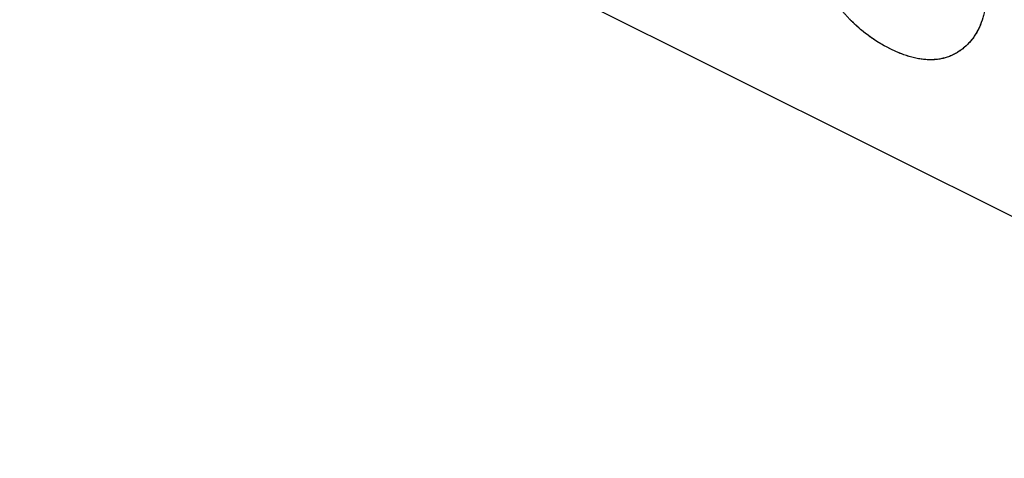
# Model space of a CAD drawing. Units: millimetres. Extents: x 105 to 197, y 52 to 175.
# Drawn here: x 116 to 120, y 125 to 127 of the extents above; entities that cross this region are included whole.
import ezdxf

# ---------------------------------------------------------------- set-up
doc = ezdxf.new("R2010")
doc.units = ezdxf.units.MM
doc.header["$LTSCALE"] = 16.335
doc.layers.get('0').update_dxf_attribs({"linetype": 'CONTINUOUS'})
doc.layers.add('INTFCLR_6', color=7, linetype='CONTINUOUS')
doc.layers.add('LIVELLO_1', color=7, linetype='CONTINUOUS')

msp = doc.modelspace()

# ---------------------------------------------------------------- linework, layer by layer
at = {"color": 7, "linetype": 'CONTINUOUS'}
msp.add_line((113.0053, 129.7558), (160.9472, 105.7849), dxfattribs=at)
at = {"color": 250, "linetype": 'CONTINUOUS'}
for p, q in [((119.1456, 127.1881), (119.1359, 127.1981)), ((119.1556, 127.1783), (119.1456, 127.1881)), ((119.7153, 127.19), (119.7117, 127.1798)), ((119.7186, 127.2005), (119.7153, 127.19)), ((119.1656, 127.1688), (119.1556, 127.1783)), ((119.1759, 127.1595), (119.1656, 127.1688)), ((119.1863, 127.1505), (119.1759, 127.1595)), ((119.197, 127.1416), (119.1863, 127.1505)), ((119.2078, 127.133), (119.197, 127.1416)), ((119.6946, 127.1418), (119.6897, 127.1331)), ((119.6993, 127.1509), (119.6946, 127.1418)), ((119.7037, 127.1603), (119.6993, 127.1509)), ((119.7079, 127.1699), (119.7037, 127.1603)), ((119.7117, 127.1798), (119.7079, 127.1699)), ((119.2188, 127.1246), (119.2078, 127.133)), ((119.23, 127.1165), (119.2188, 127.1246)), ((119.2415, 127.1085), (119.23, 127.1165)), ((119.2531, 127.1008), (119.2415, 127.1085)), ((119.2651, 127.0933), (119.2531, 127.1008)), ((119.6669, 127.1006), (119.6604, 127.0931)), ((119.673, 127.1083), (119.6669, 127.1006)), ((119.6789, 127.1163), (119.673, 127.1083)), ((119.6844, 127.1245), (119.6789, 127.1163)), ((119.6897, 127.1331), (119.6844, 127.1245)), ((119.2771, 127.0861), (119.2651, 127.0933)), ((119.2895, 127.079), (119.2771, 127.0861)), ((119.302, 127.0723), (119.2895, 127.079)), ((119.313, 127.0667), (119.302, 127.0723)), ((119.3242, 127.0612), (119.313, 127.0667)), ((119.337, 127.0553), (119.3242, 127.0612)), ((119.3499, 127.0497), (119.337, 127.0553)), ((119.6162, 127.055), (119.6078, 127.0497)), ((119.6233, 127.06), (119.6162, 127.055)), ((119.6313, 127.066), (119.6233, 127.06)), ((119.6391, 127.0725), (119.6313, 127.066)), ((119.6465, 127.0791), (119.6391, 127.0725)), ((119.6536, 127.086), (119.6465, 127.0791)), ((119.6604, 127.0931), (119.6536, 127.086)), ((119.3623, 127.0447), (119.3499, 127.0497)), ((119.3747, 127.04), (119.3623, 127.0447)), ((119.3866, 127.0359), (119.3747, 127.04)), ((119.3986, 127.0322), (119.3866, 127.0359)), ((119.4102, 127.0289), (119.3986, 127.0322)), ((119.4217, 127.0261), (119.4102, 127.0289)), ((119.4329, 127.0237), (119.4217, 127.0261)), ((119.444, 127.0217), (119.4329, 127.0237)), ((119.4549, 127.0201), (119.444, 127.0217)), ((119.4656, 127.0189), (119.4549, 127.0201)), ((119.4762, 127.0181), (119.4656, 127.0189)), ((119.4866, 127.0178), (119.4762, 127.0181)), ((119.4968, 127.0178), (119.4866, 127.0178)), ((119.5068, 127.0183), (119.4968, 127.0178)), ((119.5167, 127.0191), (119.5068, 127.0183)), ((119.5265, 127.0204), (119.5167, 127.0191)), ((119.5361, 127.022), (119.5265, 127.0204)), ((119.5456, 127.0241), (119.5361, 127.022)), ((119.5549, 127.0265), (119.5456, 127.0241)), ((119.564, 127.0293), (119.5549, 127.0265)), ((119.5731, 127.0326), (119.564, 127.0293)), ((119.5819, 127.0363), (119.5731, 127.0326)), ((119.5907, 127.0403), (119.5819, 127.0363)), ((119.5993, 127.0448), (119.5907, 127.0403)), ((119.6078, 127.0497), (119.5993, 127.0448))]:
    msp.add_line(p, q, dxfattribs=at)
at = {"layer": 'INTFCLR_6', "color": 250, "linetype": 'CONTINUOUS'}
for points, knots in [([(119.645, 128.2329), (119.6464, 128.2286), (119.6491, 128.2199), (119.6529, 128.2069), (119.6563, 128.1939), (119.6595, 128.1812), (119.6623, 128.1684), (119.6649, 128.1558), (119.6671, 128.1433), (119.6691, 128.1308), (119.6707, 128.1184), (119.6721, 128.1061), (119.6731, 128.0938), (119.6739, 128.0816), (119.6743, 128.0694), (119.6745, 128.0564), (119.6743, 128.0438), (119.6737, 128.0316), (119.6729, 128.0208), (119.6717, 128.0102), (119.6703, 128), (119.6686, 127.99), (119.6666, 127.9803), (119.6644, 127.9709), (119.6618, 127.9618), (119.659, 127.9529), (119.6558, 127.9443), (119.6524, 127.9359), (119.6486, 127.9278), (119.6446, 127.9199), (119.6403, 127.9123), (119.6357, 127.9049), (119.6308, 127.898), (119.6258, 127.8914), (119.6206, 127.8853), (119.6151, 127.8795), (119.6094, 127.874), (119.6034, 127.8688), (119.5971, 127.864), (119.5906, 127.8595), (119.5837, 127.8553), (119.5766, 127.8515), (119.5692, 127.848), (119.5615, 127.8448), (119.5544, 127.8422), (119.5478, 127.8404), (119.5421, 127.8389), (119.537, 127.8375), (119.5325, 127.8362), (119.5287, 127.8353), (119.5252, 127.8346), (119.5219, 127.8343), (119.518, 127.8341), (119.5137, 127.8342), (119.51, 127.8343), (119.5071, 127.8343), (119.5053, 127.8342), (119.5037, 127.8341), (119.5025, 127.8338), (119.5017, 127.8334), (119.5013, 127.8326), (119.5018, 127.8314), (119.5028, 127.8303), (119.5041, 127.829), (119.5058, 127.8276), (119.5079, 127.8261), (119.511, 127.8238), (119.5151, 127.821), (119.5197, 127.8177), (119.5239, 127.8145), (119.5275, 127.8115), (119.5313, 127.8081), (119.5353, 127.8042), (119.5403, 127.7994), (119.5459, 127.794), (119.5521, 127.788), (119.5594, 127.781), (119.5674, 127.7727), (119.576, 127.7634), (119.5845, 127.7538), (119.5927, 127.7442), (119.6007, 127.7344), (119.6084, 127.7244), (119.6159, 127.7143), (119.6233, 127.704), (119.6304, 127.6936), (119.6373, 127.6829), (119.644, 127.6721), (119.6505, 127.6611), (119.6568, 127.65), (119.6629, 127.6386), (119.6688, 127.6271), (119.6744, 127.6154), (119.6799, 127.6036), (119.6851, 127.5917), (119.6901, 127.5797), (119.6948, 127.5676), (119.6993, 127.5555), (119.7035, 127.5432), (119.7074, 127.5309), (119.7111, 127.5184), (119.7146, 127.5059), (119.7178, 127.4932), (119.7208, 127.4804), (119.7235, 127.4674), (119.726, 127.4543), (119.7282, 127.4411), (119.7301, 127.4277), (119.7318, 127.4141), (119.7332, 127.4004), (119.7344, 127.3865), (119.7352, 127.3724), (119.7359, 127.3557), (119.7361, 127.3391), (119.736, 127.3227), (119.7355, 127.309), (119.7348, 127.2956), (119.7338, 127.2826), (119.7324, 127.2699), (119.7308, 127.2575), (119.729, 127.2455), (119.7268, 127.2338), (119.7243, 127.2224), (119.7216, 127.2113), (119.7186, 127.2005), (119.7153, 127.19), (119.7118, 127.1798), (119.7079, 127.1699), (119.7038, 127.1602), (119.6994, 127.1509), (119.6947, 127.1418), (119.6897, 127.133), (119.6844, 127.1245), (119.6789, 127.1162), (119.673, 127.1082), (119.6669, 127.1005), (119.6604, 127.0931), (119.6536, 127.0859), (119.6465, 127.079), (119.6391, 127.0723), (119.6314, 127.066), (119.6237, 127.0602), (119.6159, 127.0547), (119.6079, 127.0497), (119.5994, 127.0448), (119.5908, 127.0403), (119.582, 127.0362), (119.5731, 127.0325), (119.5641, 127.0293), (119.5549, 127.0264), (119.5456, 127.024), (119.5361, 127.0219), (119.5265, 127.0203), (119.5168, 127.019), (119.5068, 127.0182), (119.4968, 127.0178), (119.4866, 127.0177), (119.4762, 127.0181), (119.4656, 127.0188), (119.4549, 127.02), (119.444, 127.0216), (119.4329, 127.0236), (119.4216, 127.026), (119.4102, 127.0289), (119.3985, 127.0322), (119.3866, 127.0359), (119.3745, 127.04), (119.3623, 127.0446), (119.3497, 127.0497), (119.337, 127.0552), (119.3247, 127.0609), (119.313, 127.0666), (119.3015, 127.0725), (119.2895, 127.079), (119.2772, 127.086), (119.265, 127.0932), (119.2532, 127.1007), (119.2415, 127.1084), (119.2338, 127.1138), (119.23, 127.1165)], [0, 0, 0, 0, 0.006124, 0.012247, 0.01827, 0.024293, 0.030253, 0.036213, 0.042149, 0.048086, 0.05403, 0.059975, 0.065959, 0.071943, 0.078006, 0.084069, 0.091588, 0.097323, 0.103058, 0.108682, 0.114305, 0.119853, 0.125402, 0.130913, 0.136424, 0.141932, 0.14744, 0.152973, 0.158507, 0.164103, 0.169699, 0.175396, 0.181092, 0.18656, 0.192034, 0.197534, 0.203035, 0.208604, 0.214172, 0.219846, 0.225523, 0.23135, 0.237163, 0.243137, 0.249171, 0.253408, 0.257601, 0.261623, 0.26461, 0.267626, 0.269758, 0.272066, 0.274618, 0.277629, 0.280647, 0.282047, 0.283315, 0.284409, 0.285291, 0.285936, 0.286368, 0.286803, 0.287455, 0.288356, 0.28948, 0.290787, 0.292232, 0.295349, 0.298454, 0.300984, 0.303269, 0.305379, 0.308363, 0.311318, 0.315314, 0.319482, 0.323694, 0.329718, 0.335683, 0.341515, 0.347362, 0.353087, 0.358809, 0.364455, 0.370102, 0.375711, 0.38132, 0.386925, 0.392531, 0.398163, 0.403795, 0.409492, 0.415189, 0.420891, 0.426593, 0.432296, 0.437998, 0.443734, 0.44947, 0.455275, 0.46108, 0.466993, 0.472905, 0.478961, 0.485017, 0.491253, 0.49749, 0.503945, 0.510401, 0.517112, 0.523823, 0.530828, 0.537833, 0.548683, 0.555796, 0.56291, 0.569829, 0.576748, 0.583507, 0.590266, 0.596898, 0.603529, 0.610067, 0.616605, 0.623081, 0.629558, 0.636007, 0.642455, 0.648903, 0.655352, 0.661827, 0.668302, 0.674838, 0.681374, 0.688003, 0.694632, 0.701387, 0.708143, 0.715059, 0.721974, 0.729084, 0.736193, 0.742387, 0.749424, 0.756461, 0.763389, 0.770316, 0.777166, 0.784015, 0.790818, 0.79762, 0.804408, 0.811194, 0.817988, 0.824783, 0.831615, 0.838446, 0.845345, 0.852244, 0.859243, 0.866242, 0.873371, 0.880501, 0.887793, 0.895085, 0.902571, 0.910057, 0.917769, 0.925482, 0.933452, 0.941423, 0.948338, 0.955168, 0.962898, 0.970627, 0.978088, 0.985548, 0.992774, 1, 1, 1, 1]), ([(119.23, 127.1165), (119.2263, 127.1191), (119.2188, 127.1245), (119.2078, 127.1329), (119.197, 127.1415), (119.1864, 127.1504), (119.1759, 127.1594), (119.1656, 127.1687), (119.1555, 127.1783), (119.1456, 127.188), (119.1359, 127.198), (119.1263, 127.2083), (119.1168, 127.2188), (119.1075, 127.2295), (119.0984, 127.2405), (119.0894, 127.2517), (119.0805, 127.2632), (119.0718, 127.275), (119.0633, 127.287), (119.0548, 127.2993), (119.0466, 127.3119), (119.0384, 127.3247), (119.0304, 127.3378), (119.0252, 127.3467), (119.0226, 127.3512)], [0, 0, 0, 0, 0.047785, 0.095569, 0.142223, 0.188876, 0.234628, 0.28038, 0.325458, 0.370536, 0.415167, 0.459799, 0.504212, 0.548624, 0.593018, 0.637411, 0.681963, 0.726516, 0.771453, 0.816391, 0.86194, 0.907491, 0.953746, 1, 1, 1, 1])]:
    msp.add_open_spline(points, degree=3, knots=knots, dxfattribs=at)
at = {"layer": 'LIVELLO_1', "color": 250, "linetype": 'CONTINUOUS'}
msp.add_line((119.3499, 127.0497), (119.3242, 127.0612), dxfattribs=at)

doc.saveas('drawing.dxf')
